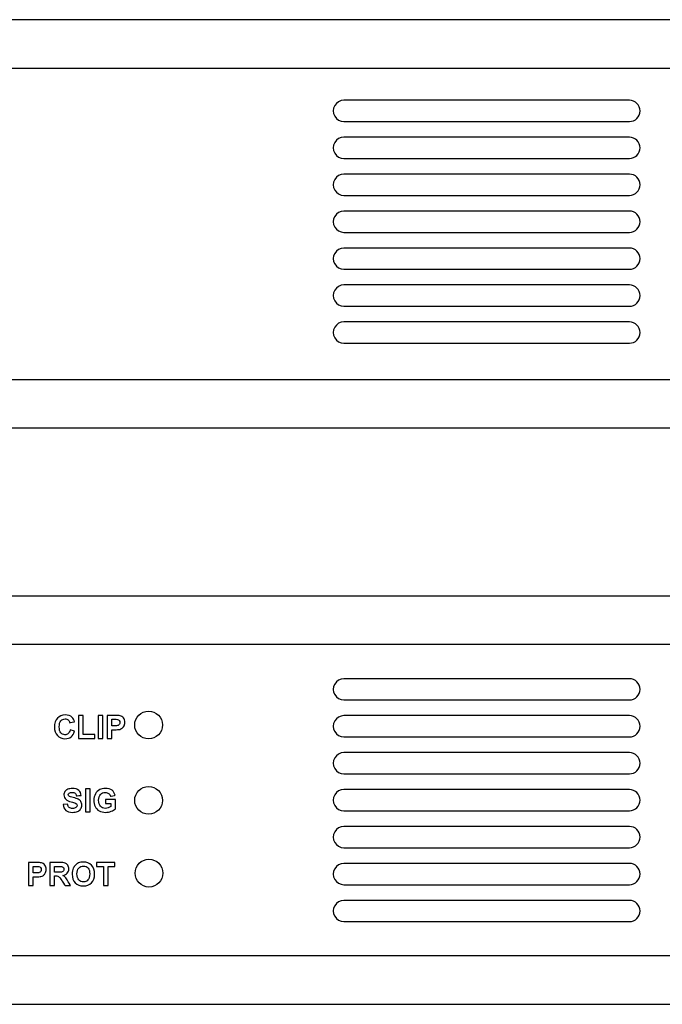
# Model space of a CAD drawing. Units: millimetres. Extents: x -231 to 251, y -47 to 59.
# Drawn here: x 79 to 148, y -47 to 59 of the extents above; entities that cross this region are included whole.
import ezdxf

# ---------------------------------------------------------------- set-up
doc = ezdxf.new("R2010")
doc.units = ezdxf.units.MM
doc.header["$MEASUREMENT"] = 0
doc.layers.add('layer 1', color=7, linetype='Continuous')

msp = doc.modelspace()

# ---------------------------------------------------------------- linework, layer by layer
at = {"layer": 'layer 1', "lineweight": 25}
for points in [[(246.3126, 59.4895), (246.3126, 59.4895), (-227.8041, 59.4895), (-227.8041, 59.4895)], [(-167.4028, 54.2596), (-167.4028, 54.2596), (187.9999, 54.2596), (187.9999, 54.2596)], [(144.7761, 50.8042), (144.7761, 50.8042), (114.005, 50.8042), (114.005, 50.8042)], [(114.005, 48.51), (114.005, 48.51), (144.7761, 48.51), (144.7761, 48.51)], [(144.7761, 46.8208), (144.7761, 46.8208), (114.005, 46.8208), (114.005, 46.8208)], [(114.005, 44.5266), (114.005, 44.5266), (144.7761, 44.5266), (144.7761, 44.5266)], [(144.7761, 42.8375), (144.7761, 42.8375), (114.005, 42.8375), (114.005, 42.8375)], [(114.005, 40.5433), (114.005, 40.5433), (144.7761, 40.5433), (144.7761, 40.5433)], [(144.7761, 38.8542), (144.7761, 38.8542), (114.005, 38.8542), (114.005, 38.8542)], [(114.005, 36.56), (114.005, 36.56), (144.7761, 36.56), (144.7761, 36.56)], [(144.7761, 34.8709), (144.7761, 34.8709), (114.005, 34.8709), (114.005, 34.8709)], [(114.005, 32.5767), (114.005, 32.5767), (144.7761, 32.5767), (144.7761, 32.5767)], [(144.7761, 30.8876), (144.7761, 30.8876), (114.005, 30.8876), (114.005, 30.8876)], [(114.005, 28.5934), (114.005, 28.5934), (144.7761, 28.5934), (144.7761, 28.5934)], [(144.7761, 26.9043), (144.7761, 26.9043), (114.005, 26.9043), (114.005, 26.9043)], [(114.005, 24.6101), (114.005, 24.6101), (144.7761, 24.6101), (144.7761, 24.6101)], [(-167.3749, 20.6762), (-167.3749, 20.6762), (188.0269, 20.6762), (188.0269, 20.6762)], [(-227.8041, 15.4763), (-227.8041, 15.4763), (246.3126, 15.4763), (246.3126, 15.4763)], [(247.2267, -2.661), (247.2267, -2.661), (-226.8908, -2.661), (-226.8908, -2.661)], [(-167.4028, -7.8253), (-167.4028, -7.8253), (187.9999, -7.8253), (187.9999, -7.8253)], [(144.7761, -11.5658), (144.7761, -11.5658), (114.005, -11.5658), (114.005, -11.5658)], [(114.005, -13.86), (114.005, -13.86), (144.7761, -13.86), (144.7761, -13.86)], [(144.7761, -15.5492), (144.7761, -15.5492), (114.005, -15.5492), (114.005, -15.5492)], [(114.005, -17.8434), (114.005, -17.8434), (144.7761, -17.8434), (144.7761, -17.8434)], [(144.7761, -19.5325), (144.7761, -19.5325), (114.005, -19.5325), (114.005, -19.5325)], [(114.005, -21.8267), (114.005, -21.8267), (144.7761, -21.8267), (144.7761, -21.8267)], [(144.7761, -23.5158), (144.7761, -23.5158), (114.005, -23.5158), (114.005, -23.5158)], [(114.005, -25.81), (114.005, -25.81), (144.7761, -25.81), (144.7761, -25.81)], [(144.7761, -27.4991), (144.7761, -27.4991), (114.005, -27.4991), (114.005, -27.4991)], [(114.005, -29.7933), (114.005, -29.7933), (144.7761, -29.7933), (144.7761, -29.7933)], [(144.7761, -31.4824), (144.7761, -31.4824), (114.005, -31.4824), (114.005, -31.4824)], [(114.005, -33.7766), (114.005, -33.7766), (144.7761, -33.7766), (144.7761, -33.7766)], [(144.7761, -35.4657), (144.7761, -35.4657), (114.005, -35.4657), (114.005, -35.4657)], [(114.005, -37.7599), (114.005, -37.7599), (144.7761, -37.7599), (144.7761, -37.7599)], [(-167.3749, -41.4087), (-167.3749, -41.4087), (188.0269, -41.4087), (188.0269, -41.4087)], [(-226.8908, -46.6742), (-226.8908, -46.6742), (247.2267, -46.6742), (247.2267, -46.6742)]]:
    msp.add_open_spline(points, degree=3, dxfattribs=at)
for points, knots in [([(114.005, 50.8042), (113.5947, 50.8042), (113.2164, 50.5853), (113.0113, 50.2304), (113.0113, 50.2304), (112.8061, 49.8759), (112.8061, 49.4383), (113.0113, 49.0837), (113.0113, 49.0837), (113.2164, 48.7288), (113.5947, 48.51), (114.005, 48.51)], [0, 0, 0, 0, 0.25, 0.25, 0.25, 0.25000001, 0.5, 0.5, 0.5, 0.50000001, 1, 1, 1, 1]), ([(144.7761, 48.51), (145.4095, 48.51), (145.9236, 49.0236), (145.9236, 49.6571), (145.9236, 49.6571), (145.9236, 50.2905), (145.4095, 50.8042), (144.7761, 50.8042)], [0, 0, 0, 0, 0.33333333, 0.33333333, 0.33333333, 0.33333334, 1, 1, 1, 1]), ([(114.005, 46.8208), (113.5947, 46.8208), (113.2164, 46.6019), (113.0113, 46.247), (113.0113, 46.247), (112.8061, 45.8925), (112.8061, 45.4549), (113.0113, 45.1003), (113.0113, 45.1003), (113.2164, 44.7454), (113.5947, 44.5266), (114.005, 44.5266)], [0, 0, 0, 0, 0.25, 0.25, 0.25, 0.25000001, 0.5, 0.5, 0.5, 0.50000001, 1, 1, 1, 1]), ([(144.7761, 44.5266), (145.4095, 44.5266), (145.9236, 45.0402), (145.9236, 45.6737), (145.9236, 45.6737), (145.9236, 46.3071), (145.4095, 46.8208), (144.7761, 46.8208)], [0, 0, 0, 0, 0.33333333, 0.33333333, 0.33333333, 0.33333334, 1, 1, 1, 1]), ([(114.005, 42.8375), (113.5947, 42.8375), (113.2164, 42.6186), (113.0113, 42.2637), (113.0113, 42.2637), (112.8061, 41.9092), (112.8061, 41.4716), (113.0113, 41.117), (113.0113, 41.117), (113.2164, 40.7621), (113.5947, 40.5433), (114.005, 40.5433)], [0, 0, 0, 0, 0.25, 0.25, 0.25, 0.25000001, 0.5, 0.5, 0.5, 0.50000001, 1, 1, 1, 1]), ([(144.7761, 40.5433), (145.4095, 40.5433), (145.9236, 41.0569), (145.9236, 41.6904), (145.9236, 41.6904), (145.9236, 42.3238), (145.4095, 42.8375), (144.7761, 42.8375)], [0, 0, 0, 0, 0.33333333, 0.33333333, 0.33333333, 0.33333334, 1, 1, 1, 1]), ([(114.005, 38.8542), (113.5947, 38.8542), (113.2164, 38.6353), (113.0113, 38.2804), (113.0113, 38.2804), (112.8061, 37.9259), (112.8061, 37.4883), (113.0113, 37.1337), (113.0113, 37.1337), (113.2164, 36.7788), (113.5947, 36.56), (114.005, 36.56)], [0, 0, 0, 0, 0.25, 0.25, 0.25, 0.25000001, 0.5, 0.5, 0.5, 0.50000001, 1, 1, 1, 1]), ([(144.7761, 36.56), (145.4095, 36.56), (145.9236, 37.0736), (145.9236, 37.7071), (145.9236, 37.7071), (145.9236, 38.3405), (145.4095, 38.8542), (144.7761, 38.8542)], [0, 0, 0, 0, 0.33333333, 0.33333333, 0.33333333, 0.33333334, 1, 1, 1, 1]), ([(114.005, 34.8709), (113.5947, 34.8709), (113.2164, 34.652), (113.0113, 34.2971), (113.0113, 34.2971), (112.8061, 33.9426), (112.8061, 33.505), (113.0113, 33.1504), (113.0113, 33.1504), (113.2164, 32.7955), (113.5947, 32.5767), (114.005, 32.5767)], [0, 0, 0, 0, 0.25, 0.25, 0.25, 0.25000001, 0.5, 0.5, 0.5, 0.50000001, 1, 1, 1, 1]), ([(144.7761, 32.5767), (145.4095, 32.5767), (145.9236, 33.0903), (145.9236, 33.7238), (145.9236, 33.7238), (145.9236, 34.3572), (145.4095, 34.8709), (144.7761, 34.8709)], [0, 0, 0, 0, 0.33333333, 0.33333333, 0.33333333, 0.33333334, 1, 1, 1, 1]), ([(114.005, 30.8876), (113.5947, 30.8876), (113.2164, 30.6687), (113.0113, 30.3138), (113.0113, 30.3138), (112.8061, 29.9593), (112.8061, 29.5217), (113.0113, 29.1671), (113.0113, 29.1671), (113.2164, 28.8122), (113.5947, 28.5934), (114.005, 28.5934)], [0, 0, 0, 0, 0.25, 0.25, 0.25, 0.25000001, 0.5, 0.5, 0.5, 0.50000001, 1, 1, 1, 1]), ([(144.7761, 28.5934), (145.4095, 28.5934), (145.9236, 29.107), (145.9236, 29.7405), (145.9236, 29.7405), (145.9236, 30.3739), (145.4095, 30.8876), (144.7761, 30.8876)], [0, 0, 0, 0, 0.33333333, 0.33333333, 0.33333333, 0.33333334, 1, 1, 1, 1]), ([(114.005, 26.9043), (113.5947, 26.9043), (113.2164, 26.6854), (113.0113, 26.3305), (113.0113, 26.3305), (112.8061, 25.976), (112.8061, 25.5384), (113.0113, 25.1838), (113.0113, 25.1838), (113.2164, 24.8289), (113.5947, 24.6101), (114.005, 24.6101)], [0, 0, 0, 0, 0.25, 0.25, 0.25, 0.25000001, 0.5, 0.5, 0.5, 0.50000001, 1, 1, 1, 1]), ([(144.7761, 24.6101), (145.4095, 24.6101), (145.9236, 25.1237), (145.9236, 25.7572), (145.9236, 25.7572), (145.9236, 26.3906), (145.4095, 26.9043), (144.7761, 26.9043)], [0, 0, 0, 0, 0.33333333, 0.33333333, 0.33333333, 0.33333334, 1, 1, 1, 1]), ([(114.005, -11.5658), (113.5947, -11.5658), (113.2164, -11.7847), (113.0113, -12.1396), (113.0113, -12.1396), (112.8061, -12.4941), (112.8061, -12.9317), (113.0113, -13.2863), (113.0113, -13.2863), (113.2164, -13.6412), (113.5947, -13.86), (114.005, -13.86)], [0, 0, 0, 0, 0.25, 0.25, 0.25, 0.25000001, 0.5, 0.5, 0.5, 0.50000001, 1, 1, 1, 1]), ([(144.7761, -13.86), (145.4095, -13.86), (145.9236, -13.3464), (145.9236, -12.7129), (145.9236, -12.7129), (145.9236, -12.0795), (145.4095, -11.5658), (144.7761, -11.5658)], [0, 0, 0, 0, 0.33333333, 0.33333333, 0.33333333, 0.33333334, 1, 1, 1, 1]), ([(84.4866, -17.0851), (84.4866, -17.0851), (84.9724, -17.2341), (84.9724, -17.2341), (84.9724, -17.2341), (84.8995, -17.5081), (84.7744, -17.7097), (84.6011, -17.845), (84.6011, -17.845), (84.4274, -17.9767), (84.2055, -18.0426), (83.942, -18.0426), (83.942, -18.0426), (83.6087, -18.0426), (83.3382, -17.9281), (83.1265, -17.7026), (83.1265, -17.7026), (82.9147, -17.4772), (82.8073, -17.1717), (82.8073, -16.7797), (82.8073, -16.7797), (82.8073, -16.3668), (82.9147, -16.0441), (83.1265, -15.8151), (83.1265, -15.8151), (83.3417, -15.5861), (83.6224, -15.4717), (83.9694, -15.4717), (83.9694, -15.4717), (84.2749, -15.4717), (84.5211, -15.5618), (84.7121, -15.7422), (84.7121, -15.7422), (84.823, -15.8465), (84.9096, -15.999), (84.9653, -16.2001), (84.9653, -16.2001), (84.9653, -16.2001), (84.4694, -16.3182), (84.4694, -16.3182), (84.4694, -16.3182), (84.4415, -16.19), (84.3788, -16.0892), (84.2855, -16.0132), (84.2855, -16.0132), (84.1918, -15.9402), (84.0773, -15.9018), (83.9451, -15.9018), (83.9451, -15.9018), (83.7612, -15.9018), (83.6123, -15.9676), (83.4978, -16.0998), (83.4978, -16.0998), (83.3833, -16.2315), (83.3241, -16.4468), (83.3241, -16.7416), (83.3241, -16.7416), (83.3241, -17.0537), (83.3798, -17.2792), (83.4942, -17.4113), (83.4942, -17.4113), (83.6087, -17.5466), (83.7546, -17.6125), (83.935, -17.6125), (83.935, -17.6125), (84.0702, -17.6125), (84.1847, -17.5709), (84.2784, -17.4838), (84.2784, -17.4838), (84.3757, -17.4007), (84.4451, -17.2655), (84.4866, -17.0851)], [0, 0, 0, 0, 0.05263158, 0.05263158, 0.05263158, 0.05263159, 0.10526316, 0.10526316, 0.10526316, 0.10526317, 0.15789474, 0.15789474, 0.15789474, 0.15789475, 0.21052632, 0.21052632, 0.21052632, 0.21052633, 0.26315789, 0.26315789, 0.26315789, 0.2631579, 0.31578947, 0.31578947, 0.31578947, 0.31578948, 0.36842105, 0.36842105, 0.36842105, 0.36842106, 0.42105263, 0.42105263, 0.42105263, 0.42105264, 0.47368421, 0.47368421, 0.47368421, 0.47368422, 0.52631579, 0.52631579, 0.52631579, 0.5263158, 0.57894737, 0.57894737, 0.57894737, 0.57894738, 0.63157895, 0.63157895, 0.63157895, 0.63157896, 0.68421053, 0.68421053, 0.68421053, 0.68421054, 0.73684211, 0.73684211, 0.73684211, 0.73684212, 0.78947368, 0.78947368, 0.78947368, 0.78947369, 0.84210526, 0.84210526, 0.84210526, 0.84210527, 0.89473684, 0.89473684, 0.89473684, 0.89473685, 1, 1, 1, 1]), ([(85.4162, -18.001), (85.4162, -18.001), (85.4162, -15.5375), (85.4162, -15.5375), (85.4162, -15.5375), (85.4162, -15.5375), (85.9193, -15.5375), (85.9193, -15.5375), (85.9193, -15.5375), (85.9193, -15.5375), (85.9193, -17.5811), (85.9193, -17.5811), (85.9193, -17.5811), (85.9193, -17.5811), (87.1649, -17.5811), (87.1649, -17.5811), (87.1649, -17.5811), (87.1649, -17.5811), (87.1649, -18.001), (87.1649, -18.001), (87.1649, -18.001), (87.1649, -18.001), (85.4162, -18.001), (85.4162, -18.001)], [0, 0, 0, 0, 0.14285714, 0.14285714, 0.14285714, 0.14285715, 0.28571429, 0.28571429, 0.28571429, 0.2857143, 0.42857143, 0.42857143, 0.42857143, 0.42857144, 0.57142857, 0.57142857, 0.57142857, 0.57142858, 0.71428571, 0.71428571, 0.71428571, 0.71428572, 1, 1, 1, 1]), ([(87.5053, -18.001), (87.5053, -18.001), (87.5053, -15.5167), (87.5053, -15.5167), (87.5053, -15.5167), (87.5053, -15.5167), (88.0083, -15.5167), (88.0083, -15.5167), (88.0083, -15.5167), (88.0083, -15.5167), (88.0083, -18.001), (88.0083, -18.001), (88.0083, -18.001), (88.0083, -18.001), (87.5053, -18.001), (87.5053, -18.001)], [0, 0, 0, 0, 0.2, 0.2, 0.2, 0.20000001, 0.4, 0.4, 0.4, 0.40000001, 0.6, 0.6, 0.6, 0.60000001, 1, 1, 1, 1]), ([(88.4871, -18.001), (88.4871, -18.001), (88.4871, -15.5167), (88.4871, -15.5167), (88.4871, -15.5167), (88.4871, -15.5167), (89.292, -15.5167), (89.292, -15.5167), (89.292, -15.5167), (89.5975, -15.5167), (89.795, -15.5274), (89.8888, -15.5548), (89.8888, -15.5548), (90.0311, -15.5897), (90.1491, -15.6728), (90.2459, -15.7979), (90.2459, -15.7979), (90.3396, -15.9225), (90.3883, -16.0826), (90.3883, -16.2801), (90.3883, -16.2801), (90.3883, -16.4327), (90.3604, -16.5613), (90.3052, -16.6652), (90.3052, -16.6652), (90.2495, -16.7695), (90.1801, -16.8526), (90.097, -16.9114), (90.097, -16.9114), (90.0103, -16.9706), (89.9232, -17.0086), (89.8366, -17.0294), (89.8366, -17.0294), (89.7155, -17.0502), (89.5418, -17.0643), (89.3163, -17.0643), (89.3163, -17.0643), (89.3163, -17.0643), (88.9901, -17.0643), (88.9901, -17.0643), (88.9901, -17.0643), (88.9901, -17.0643), (88.9901, -18.001), (88.9901, -18.001), (88.9901, -18.001), (88.9901, -18.001), (88.4871, -18.001), (88.4871, -18.001)], [0, 0, 0, 0, 0.07692308, 0.07692308, 0.07692308, 0.07692309, 0.15384615, 0.15384615, 0.15384615, 0.15384616, 0.23076923, 0.23076923, 0.23076923, 0.23076924, 0.30769231, 0.30769231, 0.30769231, 0.30769232, 0.38461538, 0.38461538, 0.38461538, 0.38461539, 0.46153846, 0.46153846, 0.46153846, 0.46153847, 0.53846154, 0.53846154, 0.53846154, 0.53846155, 0.61538462, 0.61538462, 0.61538462, 0.61538463, 0.69230769, 0.69230769, 0.69230769, 0.6923077, 0.76923077, 0.76923077, 0.76923077, 0.76923078, 0.84615385, 0.84615385, 0.84615385, 0.84615386, 1, 1, 1, 1]), ([(94.4462, -16.5533), (94.4462, -15.7267), (93.7756, -15.057), (92.9495, -15.057), (92.9495, -15.057), (92.1233, -15.057), (91.4532, -15.7267), (91.4532, -16.5533), (91.4532, -16.5533), (91.4532, -17.3795), (92.1233, -18.0492), (92.9495, -18.0492), (92.9495, -18.0492), (93.7756, -18.0492), (94.4462, -17.3795), (94.4462, -16.5533)], [0, 0, 0, 0, 0.2, 0.2, 0.2, 0.20000001, 0.4, 0.4, 0.4, 0.40000001, 0.6, 0.6, 0.6, 0.60000001, 1, 1, 1, 1]), ([(114.005, -15.5492), (113.5947, -15.5492), (113.2164, -15.7681), (113.0113, -16.123), (113.0113, -16.123), (112.8061, -16.4775), (112.8061, -16.9151), (113.0113, -17.2697), (113.0113, -17.2697), (113.2164, -17.6246), (113.5947, -17.8434), (114.005, -17.8434)], [0, 0, 0, 0, 0.25, 0.25, 0.25, 0.25000001, 0.5, 0.5, 0.5, 0.50000001, 1, 1, 1, 1]), ([(144.7761, -17.8434), (145.4095, -17.8434), (145.9236, -17.3298), (145.9236, -16.6963), (145.9236, -16.6963), (145.9236, -16.0629), (145.4095, -15.5492), (144.7761, -15.5492)], [0, 0, 0, 0, 0.33333333, 0.33333333, 0.33333333, 0.33333334, 1, 1, 1, 1]), ([(88.9901, -15.9367), (88.9901, -15.9367), (88.9901, -16.6444), (88.9901, -16.6444), (88.9901, -16.6444), (88.9901, -16.6444), (89.2642, -16.6444), (89.2642, -16.6444), (89.2642, -16.6444), (89.4622, -16.6444), (89.5939, -16.6307), (89.6598, -16.6064), (89.6598, -16.6064), (89.7256, -16.5785), (89.7778, -16.537), (89.8158, -16.4813), (89.8158, -16.4813), (89.8538, -16.426), (89.8715, -16.3633), (89.8715, -16.2872), (89.8715, -16.2872), (89.8715, -16.197), (89.8437, -16.1241), (89.7915, -16.0649), (89.7915, -16.0649), (89.7394, -16.0061), (89.6735, -15.9676), (89.5904, -15.9539), (89.5904, -15.9539), (89.5316, -15.9438), (89.4136, -15.9367), (89.2332, -15.9367), (89.2332, -15.9367), (89.2332, -15.9367), (88.9901, -15.9367), (88.9901, -15.9367)], [0, 0, 0, 0, 0.1, 0.1, 0.1, 0.10000001, 0.2, 0.2, 0.2, 0.20000001, 0.3, 0.3, 0.3, 0.30000001, 0.4, 0.4, 0.4, 0.40000001, 0.5, 0.5, 0.5, 0.50000001, 0.6, 0.6, 0.6, 0.60000001, 0.7, 0.7, 0.7, 0.70000001, 0.8, 0.8, 0.8, 0.80000001, 1, 1, 1, 1]), ([(114.005, -19.5325), (113.5947, -19.5325), (113.2164, -19.7514), (113.0113, -20.1063), (113.0113, -20.1063), (112.8061, -20.4608), (112.8061, -20.8984), (113.0113, -21.253), (113.0113, -21.253), (113.2164, -21.6079), (113.5947, -21.8267), (114.005, -21.8267)], [0, 0, 0, 0, 0.25, 0.25, 0.25, 0.25000001, 0.5, 0.5, 0.5, 0.50000001, 1, 1, 1, 1]), ([(144.7761, -21.8267), (145.4095, -21.8267), (145.9236, -21.3131), (145.9236, -20.6796), (145.9236, -20.6796), (145.9236, -20.0462), (145.4095, -19.5325), (144.7761, -19.5325)], [0, 0, 0, 0, 0.33333333, 0.33333333, 0.33333333, 0.33333334, 1, 1, 1, 1]), ([(94.4462, -24.6892), (94.4462, -23.8626), (93.7756, -23.1929), (92.9495, -23.1929), (92.9495, -23.1929), (92.1233, -23.1929), (91.4532, -23.8626), (91.4532, -24.6892), (91.4532, -24.6892), (91.4532, -25.5154), (92.1233, -26.1851), (92.9495, -26.1851), (92.9495, -26.1851), (93.7756, -26.1851), (94.4462, -25.5154), (94.4462, -24.6892)], [0, 0, 0, 0, 0.2, 0.2, 0.2, 0.20000001, 0.4, 0.4, 0.4, 0.40000001, 0.6, 0.6, 0.6, 0.60000001, 1, 1, 1, 1]), ([(83.7303, -25.1289), (83.7303, -25.1289), (84.2192, -25.0802), (84.2192, -25.0802), (84.2192, -25.0802), (84.2506, -25.2433), (84.3094, -25.3649), (84.3964, -25.4409), (84.3964, -25.4409), (84.4866, -25.5174), (84.6082, -25.5554), (84.7607, -25.5554), (84.7607, -25.5554), (84.9203, -25.5554), (85.0418, -25.5209), (85.1249, -25.4515), (85.1249, -25.4515), (85.2049, -25.3857), (85.2465, -25.3057), (85.2465, -25.212), (85.2465, -25.212), (85.2465, -25.1532), (85.2288, -25.1045), (85.1943, -25.063), (85.1943, -25.063), (85.1598, -25.0214), (85.1006, -24.9865), (85.014, -24.9556), (85.014, -24.9556), (84.9583, -24.9344), (84.823, -24.8999), (84.6148, -24.8477), (84.6148, -24.8477), (84.3478, -24.7819), (84.1604, -24.6988), (84.053, -24.6015), (84.053, -24.6015), (83.9, -24.4627), (83.824, -24.2961), (83.824, -24.0985), (83.824, -24.0985), (83.824, -23.9734), (83.8585, -23.8523), (83.9314, -23.7444), (83.9314, -23.7444), (84.0044, -23.6334), (84.1047, -23.5503), (84.2404, -23.4911), (84.2404, -23.4911), (84.3757, -23.4323), (84.5388, -23.4045), (84.7293, -23.4045), (84.7293, -23.4045), (85.0383, -23.4045), (85.2743, -23.4739), (85.4304, -23.6127), (85.4304, -23.6127), (85.5864, -23.7479), (85.6695, -23.9318), (85.6766, -24.1643), (85.6766, -24.1643), (85.6766, -24.1643), (85.1735, -24.1816), (85.1735, -24.1816), (85.1735, -24.1816), (85.1528, -24.0534), (85.1077, -23.9597), (85.0383, -23.904), (85.0383, -23.904), (84.9653, -23.8487), (84.861, -23.8209), (84.7227, -23.8209), (84.7227, -23.8209), (84.5768, -23.8209), (84.4623, -23.8523), (84.3823, -23.911), (84.3823, -23.911), (84.3306, -23.9491), (84.3027, -24.0012), (84.3027, -24.0671), (84.3027, -24.0671), (84.3027, -24.1263), (84.327, -24.1749), (84.3788, -24.2165), (84.3788, -24.2165), (84.4415, -24.2717), (84.594, -24.3274), (84.8372, -24.3827), (84.8372, -24.3827), (85.0798, -24.4419), (85.2602, -24.5007), (85.3782, -24.5635), (85.3782, -24.5635), (85.4927, -24.6258), (85.5864, -24.7089), (85.6523, -24.8168), (85.6523, -24.8168), (85.7181, -24.9207), (85.7495, -25.0524), (85.7495, -25.212), (85.7495, -25.212), (85.7495, -25.3543), (85.7111, -25.486), (85.6315, -25.6111), (85.6315, -25.6111), (85.5515, -25.7362), (85.4405, -25.8264), (85.2951, -25.8887), (85.2951, -25.8887), (85.1528, -25.9475), (84.9724, -25.9789), (84.7536, -25.9789), (84.7536, -25.9789), (84.4415, -25.9789), (84.1984, -25.906), (84.0322, -25.7605), (84.0322, -25.7605), (83.862, -25.6182), (83.7648, -25.4065), (83.7303, -25.1289)], [0, 0, 0, 0, 0.03225806, 0.03225806, 0.03225806, 0.03225807, 0.06451613, 0.06451613, 0.06451613, 0.06451614, 0.09677419, 0.09677419, 0.09677419, 0.0967742, 0.12903226, 0.12903226, 0.12903226, 0.12903227, 0.16129032, 0.16129032, 0.16129032, 0.16129033, 0.19354839, 0.19354839, 0.19354839, 0.1935484, 0.22580645, 0.22580645, 0.22580645, 0.22580646, 0.25806452, 0.25806452, 0.25806452, 0.25806453, 0.29032258, 0.29032258, 0.29032258, 0.29032259, 0.32258065, 0.32258065, 0.32258065, 0.32258066, 0.35483871, 0.35483871, 0.35483871, 0.35483872, 0.38709677, 0.38709677, 0.38709677, 0.38709678, 0.41935484, 0.41935484, 0.41935484, 0.41935485, 0.4516129, 0.4516129, 0.4516129, 0.45161291, 0.48387097, 0.48387097, 0.48387097, 0.48387098, 0.51612903, 0.51612903, 0.51612903, 0.51612904, 0.5483871, 0.5483871, 0.5483871, 0.54838711, 0.58064516, 0.58064516, 0.58064516, 0.58064517, 0.61290323, 0.61290323, 0.61290323, 0.61290324, 0.64516129, 0.64516129, 0.64516129, 0.6451613, 0.67741935, 0.67741935, 0.67741935, 0.67741936, 0.70967742, 0.70967742, 0.70967742, 0.70967743, 0.74193548, 0.74193548, 0.74193548, 0.74193549, 0.77419355, 0.77419355, 0.77419355, 0.77419356, 0.80645161, 0.80645161, 0.80645161, 0.80645162, 0.83870968, 0.83870968, 0.83870968, 0.83870969, 0.87096774, 0.87096774, 0.87096774, 0.87096775, 0.90322581, 0.90322581, 0.90322581, 0.90322582, 0.93548387, 0.93548387, 0.93548387, 0.93548388, 1, 1, 1, 1]), ([(86.1588, -25.9338), (86.1588, -25.9338), (86.1588, -23.4496), (86.1588, -23.4496), (86.1588, -23.4496), (86.1588, -23.4496), (86.6619, -23.4496), (86.6619, -23.4496), (86.6619, -23.4496), (86.6619, -23.4496), (86.6619, -25.9338), (86.6619, -25.9338), (86.6619, -25.9338), (86.6619, -25.9338), (86.1588, -25.9338), (86.1588, -25.9338)], [0, 0, 0, 0, 0.2, 0.2, 0.2, 0.20000001, 0.4, 0.4, 0.4, 0.40000001, 0.6, 0.6, 0.6, 0.60000001, 1, 1, 1, 1]), ([(88.2961, -25.0214), (88.2961, -25.0214), (88.2961, -24.6015), (88.2961, -24.6015), (88.2961, -24.6015), (88.2961, -24.6015), (89.3751, -24.6015), (89.3751, -24.6015), (89.3751, -24.6015), (89.3751, -24.6015), (89.3751, -25.5939), (89.3751, -25.5939), (89.3751, -25.5939), (89.2708, -25.6942), (89.1183, -25.7844), (88.9207, -25.8609), (88.9207, -25.8609), (88.7191, -25.9409), (88.518, -25.9789), (88.3133, -25.9789), (88.3133, -25.9789), (88.053, -25.9789), (87.8275, -25.9232), (87.6335, -25.8158), (87.6335, -25.8158), (87.4425, -25.7048), (87.2967, -25.5488), (87.1994, -25.3477), (87.1994, -25.3477), (87.1026, -25.1426), (87.054, -24.9207), (87.054, -24.6815), (87.054, -24.6815), (87.054, -24.4247), (87.1092, -24.1922), (87.2171, -23.9911), (87.2171, -23.9911), (87.3245, -23.7895), (87.4841, -23.637), (87.6923, -23.5296), (87.6923, -23.5296), (87.8519, -23.446), (88.0494, -23.4045), (88.2855, -23.4045), (88.2855, -23.4045), (88.5945, -23.4045), (88.8372, -23.4703), (89.0109, -23.599), (89.0109, -23.599), (89.1842, -23.7272), (89.2951, -23.9075), (89.3437, -24.1365), (89.3437, -24.1365), (89.3437, -24.1365), (88.8442, -24.2302), (88.8442, -24.2302), (88.8442, -24.2302), (88.8093, -24.1086), (88.7434, -24.0118), (88.6462, -23.9389), (88.6462, -23.9389), (88.5529, -23.8695), (88.4314, -23.8346), (88.2855, -23.8346), (88.2855, -23.8346), (88.0671, -23.8346), (87.8934, -23.904), (87.7652, -24.0428), (87.7652, -24.0428), (87.6366, -24.1816), (87.5707, -24.3898), (87.5707, -24.6638), (87.5707, -24.6638), (87.5707, -24.9587), (87.6366, -25.181), (87.7687, -25.3265), (87.7687, -25.3265), (87.8969, -25.4759), (88.0707, -25.5488), (88.282, -25.5488), (88.282, -25.5488), (88.3863, -25.5488), (88.4902, -25.528), (88.598, -25.486), (88.598, -25.486), (88.7019, -25.4445), (88.7921, -25.3959), (88.8685, -25.3371), (88.8685, -25.3371), (88.8685, -25.3371), (88.8685, -25.0214), (88.8685, -25.0214), (88.8685, -25.0214), (88.8685, -25.0214), (88.2961, -25.0214), (88.2961, -25.0214)], [0, 0, 0, 0, 0.04, 0.04, 0.04, 0.04000001, 0.08, 0.08, 0.08, 0.08000001, 0.12, 0.12, 0.12, 0.12000001, 0.16, 0.16, 0.16, 0.16000001, 0.2, 0.2, 0.2, 0.20000001, 0.24, 0.24, 0.24, 0.24000001, 0.28, 0.28, 0.28, 0.28000001, 0.32, 0.32, 0.32, 0.32000001, 0.36, 0.36, 0.36, 0.36000001, 0.4, 0.4, 0.4, 0.40000001, 0.44, 0.44, 0.44, 0.44000001, 0.48, 0.48, 0.48, 0.48000001, 0.52, 0.52, 0.52, 0.52000001, 0.56, 0.56, 0.56, 0.56000001, 0.6, 0.6, 0.6, 0.60000001, 0.64, 0.64, 0.64, 0.64000001, 0.68, 0.68, 0.68, 0.68000001, 0.72, 0.72, 0.72, 0.72000001, 0.76, 0.76, 0.76, 0.76000001, 0.8, 0.8, 0.8, 0.80000001, 0.84, 0.84, 0.84, 0.84000001, 0.88, 0.88, 0.88, 0.88000001, 0.92, 0.92, 0.92, 0.92000001, 1, 1, 1, 1]), ([(114.005, -23.5158), (113.5947, -23.5158), (113.2164, -23.7347), (113.0113, -24.0896), (113.0113, -24.0896), (112.8061, -24.4441), (112.8061, -24.8817), (113.0113, -25.2363), (113.0113, -25.2363), (113.2164, -25.5912), (113.5947, -25.81), (114.005, -25.81)], [0, 0, 0, 0, 0.25, 0.25, 0.25, 0.25000001, 0.5, 0.5, 0.5, 0.50000001, 1, 1, 1, 1]), ([(144.7761, -25.81), (145.4095, -25.81), (145.9236, -25.2964), (145.9236, -24.6629), (145.9236, -24.6629), (145.9236, -24.0295), (145.4095, -23.5158), (144.7761, -23.5158)], [0, 0, 0, 0, 0.33333333, 0.33333333, 0.33333333, 0.33333334, 1, 1, 1, 1]), ([(114.005, -27.4991), (113.5947, -27.4991), (113.2164, -27.718), (113.0113, -28.0729), (113.0113, -28.0729), (112.8061, -28.4274), (112.8061, -28.865), (113.0113, -29.2196), (113.0113, -29.2196), (113.2164, -29.5745), (113.5947, -29.7933), (114.005, -29.7933)], [0, 0, 0, 0, 0.25, 0.25, 0.25, 0.25000001, 0.5, 0.5, 0.5, 0.50000001, 1, 1, 1, 1]), ([(144.7761, -29.7933), (145.4095, -29.7933), (145.9236, -29.2797), (145.9236, -28.6462), (145.9236, -28.6462), (145.9236, -28.0128), (145.4095, -27.4991), (144.7761, -27.4991)], [0, 0, 0, 0, 0.33333333, 0.33333333, 0.33333333, 0.33333334, 1, 1, 1, 1]), ([(80.0039, -33.8666), (80.0039, -33.8666), (80.0039, -31.3824), (80.0039, -31.3824), (80.0039, -31.3824), (80.0039, -31.3824), (80.8089, -31.3824), (80.8089, -31.3824), (80.8089, -31.3824), (81.1143, -31.3824), (81.3119, -31.393), (81.4056, -31.4204), (81.4056, -31.4204), (81.548, -31.4553), (81.666, -31.5384), (81.7628, -31.6635), (81.7628, -31.6635), (81.8565, -31.7882), (81.9051, -31.9482), (81.9051, -32.1458), (81.9051, -32.1458), (81.9051, -32.2983), (81.8773, -32.4269), (81.822, -32.5308), (81.822, -32.5308), (81.7663, -32.6351), (81.6969, -32.7182), (81.6138, -32.777), (81.6138, -32.777), (81.5272, -32.8362), (81.4401, -32.8742), (81.3535, -32.895), (81.3535, -32.895), (81.2323, -32.9158), (81.0586, -32.9299), (80.8332, -32.9299), (80.8332, -32.9299), (80.8332, -32.9299), (80.507, -32.9299), (80.507, -32.9299), (80.507, -32.9299), (80.507, -32.9299), (80.507, -33.8666), (80.507, -33.8666), (80.507, -33.8666), (80.507, -33.8666), (80.0039, -33.8666), (80.0039, -33.8666)], [0, 0, 0, 0, 0.07692308, 0.07692308, 0.07692308, 0.07692309, 0.15384615, 0.15384615, 0.15384615, 0.15384616, 0.23076923, 0.23076923, 0.23076923, 0.23076924, 0.30769231, 0.30769231, 0.30769231, 0.30769232, 0.38461538, 0.38461538, 0.38461538, 0.38461539, 0.46153846, 0.46153846, 0.46153846, 0.46153847, 0.53846154, 0.53846154, 0.53846154, 0.53846155, 0.61538462, 0.61538462, 0.61538462, 0.61538463, 0.69230769, 0.69230769, 0.69230769, 0.6923077, 0.76923077, 0.76923077, 0.76923077, 0.76923078, 0.84615385, 0.84615385, 0.84615385, 0.84615386, 1, 1, 1, 1]), ([(80.507, -31.8023), (80.507, -31.8023), (80.507, -32.51), (80.507, -32.51), (80.507, -32.51), (80.507, -32.51), (80.781, -32.51), (80.781, -32.51), (80.781, -32.51), (80.9791, -32.51), (81.1108, -32.4963), (81.1766, -32.472), (81.1766, -32.472), (81.2425, -32.4441), (81.2947, -32.4026), (81.3327, -32.3469), (81.3327, -32.3469), (81.3707, -32.2916), (81.3884, -32.2289), (81.3884, -32.1528), (81.3884, -32.1528), (81.3884, -32.0627), (81.3605, -31.9897), (81.3084, -31.9305), (81.3084, -31.9305), (81.2562, -31.8717), (81.1903, -31.8332), (81.1072, -31.8195), (81.1072, -31.8195), (81.0485, -31.8094), (80.9304, -31.8023), (80.7501, -31.8023), (80.7501, -31.8023), (80.7501, -31.8023), (80.507, -31.8023), (80.507, -31.8023)], [0, 0, 0, 0, 0.1, 0.1, 0.1, 0.10000001, 0.2, 0.2, 0.2, 0.20000001, 0.3, 0.3, 0.3, 0.30000001, 0.4, 0.4, 0.4, 0.40000001, 0.5, 0.5, 0.5, 0.50000001, 0.6, 0.6, 0.6, 0.60000001, 0.7, 0.7, 0.7, 0.70000001, 0.8, 0.8, 0.8, 0.80000001, 1, 1, 1, 1]), ([(82.318, -33.8666), (82.318, -33.8666), (82.318, -31.3824), (82.318, -31.3824), (82.318, -31.3824), (82.318, -31.3824), (83.3762, -31.3824), (83.3762, -31.3824), (83.3762, -31.3824), (83.6397, -31.3824), (83.8342, -31.4031), (83.9522, -31.4482), (83.9522, -31.4482), (84.0738, -31.4933), (84.1706, -31.5733), (84.2435, -31.6878), (84.2435, -31.6878), (84.3164, -31.8023), (84.3509, -31.9305), (84.3509, -32.0799), (84.3509, -32.0799), (84.3509, -32.2638), (84.2957, -32.4198), (84.1882, -32.5414), (84.1882, -32.5414), (84.0769, -32.6625), (83.9142, -32.739), (83.6989, -32.7704), (83.6989, -32.7704), (83.8063, -32.8327), (83.8965, -32.9021), (83.9659, -32.9786), (83.9659, -32.9786), (84.0353, -33.0546), (84.129, -33.1899), (84.2506, -33.3808), (84.2506, -33.3808), (84.2506, -33.3808), (84.5525, -33.8666), (84.5525, -33.8666), (84.5525, -33.8666), (84.5525, -33.8666), (83.9522, -33.8666), (83.9522, -33.8666), (83.9522, -33.8666), (83.9522, -33.8666), (83.5946, -33.3256), (83.5946, -33.3256), (83.5946, -33.3256), (83.4629, -33.1311), (83.3762, -33.0095), (83.3276, -32.9609), (83.3276, -32.9609), (83.279, -32.9092), (83.2303, -32.8742), (83.1786, -32.857), (83.1786, -32.857), (83.1229, -32.8398), (83.0398, -32.8292), (82.9218, -32.8292), (82.9218, -32.8292), (82.9218, -32.8292), (82.821, -32.8292), (82.821, -32.8292), (82.821, -32.8292), (82.821, -32.8292), (82.821, -33.8666), (82.821, -33.8666), (82.821, -33.8666), (82.821, -33.8666), (82.318, -33.8666), (82.318, -33.8666)], [0, 0, 0, 0, 0.05263158, 0.05263158, 0.05263158, 0.05263159, 0.10526316, 0.10526316, 0.10526316, 0.10526317, 0.15789474, 0.15789474, 0.15789474, 0.15789475, 0.21052632, 0.21052632, 0.21052632, 0.21052633, 0.26315789, 0.26315789, 0.26315789, 0.2631579, 0.31578947, 0.31578947, 0.31578947, 0.31578948, 0.36842105, 0.36842105, 0.36842105, 0.36842106, 0.42105263, 0.42105263, 0.42105263, 0.42105264, 0.47368421, 0.47368421, 0.47368421, 0.47368422, 0.52631579, 0.52631579, 0.52631579, 0.5263158, 0.57894737, 0.57894737, 0.57894737, 0.57894738, 0.63157895, 0.63157895, 0.63157895, 0.63157896, 0.68421053, 0.68421053, 0.68421053, 0.68421054, 0.73684211, 0.73684211, 0.73684211, 0.73684212, 0.78947368, 0.78947368, 0.78947368, 0.78947369, 0.84210526, 0.84210526, 0.84210526, 0.84210527, 0.89473684, 0.89473684, 0.89473684, 0.89473685, 1, 1, 1, 1]), ([(82.821, -32.4335), (82.821, -32.4335), (83.1923, -32.4335), (83.1923, -32.4335), (83.1923, -32.4335), (83.4319, -32.4335), (83.5844, -32.4234), (83.6432, -32.4026), (83.6432, -32.4026), (83.7024, -32.3818), (83.7511, -32.3469), (83.782, -32.2983), (83.782, -32.2983), (83.8169, -32.2466), (83.8342, -32.1838), (83.8342, -32.1108), (83.8342, -32.1108), (83.8342, -32.0277), (83.8134, -31.9583), (83.7683, -31.9062), (83.7683, -31.9062), (83.7232, -31.8576), (83.6609, -31.8231), (83.5773, -31.8094), (83.5773, -31.8094), (83.5393, -31.8058), (83.4142, -31.8023), (83.2131, -31.8023), (83.2131, -31.8023), (83.2131, -31.8023), (82.821, -31.8023), (82.821, -31.8023), (82.821, -31.8023), (82.821, -31.8023), (82.821, -32.4335), (82.821, -32.4335)], [0, 0, 0, 0, 0.1, 0.1, 0.1, 0.10000001, 0.2, 0.2, 0.2, 0.20000001, 0.3, 0.3, 0.3, 0.30000001, 0.4, 0.4, 0.4, 0.40000001, 0.5, 0.5, 0.5, 0.50000001, 0.6, 0.6, 0.6, 0.60000001, 0.7, 0.7, 0.7, 0.70000001, 0.8, 0.8, 0.8, 0.80000001, 1, 1, 1, 1]), ([(84.7191, -32.6382), (84.7191, -32.3849), (84.7571, -32.1736), (84.8336, -31.9999), (84.8336, -31.9999), (84.8889, -31.8752), (84.9653, -31.7608), (85.0657, -31.66), (85.0657, -31.66), (85.1629, -31.5592), (85.2704, -31.4832), (85.3853, -31.4345), (85.3853, -31.4345), (85.5413, -31.3687), (85.7181, -31.3373), (85.9228, -31.3373), (85.9228, -31.3373), (86.287, -31.3373), (86.5819, -31.4518), (86.8007, -31.6772), (86.8007, -31.6772), (87.0191, -31.9062), (87.1304, -32.2222), (87.1304, -32.628), (87.1304, -32.628), (87.1304, -33.0303), (87.0226, -33.3428), (86.8042, -33.5718), (86.8042, -33.5718), (86.5854, -33.7972), (86.2941, -33.9117), (85.9299, -33.9117), (85.9299, -33.9117), (85.5586, -33.9117), (85.2637, -33.7972), (85.0449, -33.5718), (85.0449, -33.5718), (84.8301, -33.3463), (84.7191, -33.0374), (84.7191, -32.6382)], [0, 0, 0, 0, 0.09090909, 0.09090909, 0.09090909, 0.0909091, 0.18181818, 0.18181818, 0.18181818, 0.18181819, 0.27272727, 0.27272727, 0.27272727, 0.27272728, 0.36363636, 0.36363636, 0.36363636, 0.36363637, 0.45454545, 0.45454545, 0.45454545, 0.45454546, 0.54545455, 0.54545455, 0.54545455, 0.54545456, 0.63636364, 0.63636364, 0.63636364, 0.63636365, 0.72727273, 0.72727273, 0.72727273, 0.72727274, 0.81818182, 0.81818182, 0.81818182, 0.81818183, 1, 1, 1, 1]), ([(85.2359, -32.621), (85.2359, -32.9056), (85.3017, -33.1174), (85.4304, -33.2628), (85.4304, -33.2628), (85.5621, -33.4087), (85.7287, -33.4816), (85.9263, -33.4816), (85.9263, -33.4816), (86.1275, -33.4816), (86.2906, -33.4087), (86.4223, -33.2663), (86.4223, -33.2663), (86.5509, -33.1205), (86.6133, -32.9056), (86.6133, -32.6143), (86.6133, -32.6143), (86.6133, -32.3297), (86.5509, -32.1179), (86.4258, -31.9791), (86.4258, -31.9791), (86.3012, -31.8368), (86.1345, -31.7674), (85.9263, -31.7674), (85.9263, -31.7674), (85.7217, -31.7674), (85.5515, -31.8368), (85.4268, -31.9791), (85.4268, -31.9791), (85.2982, -32.1215), (85.2359, -32.3367), (85.2359, -32.621)], [0, 0, 0, 0, 0.11111111, 0.11111111, 0.11111111, 0.11111112, 0.22222222, 0.22222222, 0.22222222, 0.22222223, 0.33333333, 0.33333333, 0.33333333, 0.33333334, 0.44444444, 0.44444444, 0.44444444, 0.44444445, 0.55555556, 0.55555556, 0.55555556, 0.55555557, 0.66666667, 0.66666667, 0.66666667, 0.66666668, 0.77777778, 0.77777778, 0.77777778, 0.77777779, 1, 1, 1, 1]), ([(88.0813, -33.8666), (88.0813, -33.8666), (88.0813, -31.8023), (88.0813, -31.8023), (88.0813, -31.8023), (88.0813, -31.8023), (87.3457, -31.8023), (87.3457, -31.8023), (87.3457, -31.8023), (87.3457, -31.8023), (87.3457, -31.3824), (87.3457, -31.3824), (87.3457, -31.3824), (87.3457, -31.3824), (89.3163, -31.3824), (89.3163, -31.3824), (89.3163, -31.3824), (89.3163, -31.3824), (89.3163, -31.8023), (89.3163, -31.8023), (89.3163, -31.8023), (89.3163, -31.8023), (88.5843, -31.8023), (88.5843, -31.8023), (88.5843, -31.8023), (88.5843, -31.8023), (88.5843, -33.8666), (88.5843, -33.8666), (88.5843, -33.8666), (88.5843, -33.8666), (88.0813, -33.8666), (88.0813, -33.8666)], [0, 0, 0, 0, 0.11111111, 0.11111111, 0.11111111, 0.11111112, 0.22222222, 0.22222222, 0.22222222, 0.22222223, 0.33333333, 0.33333333, 0.33333333, 0.33333334, 0.44444444, 0.44444444, 0.44444444, 0.44444445, 0.55555556, 0.55555556, 0.55555556, 0.55555557, 0.66666667, 0.66666667, 0.66666667, 0.66666668, 0.77777778, 0.77777778, 0.77777778, 0.77777779, 1, 1, 1, 1]), ([(94.4917, -32.5312), (94.4917, -31.7051), (93.8216, -31.0349), (92.9954, -31.0349), (92.9954, -31.0349), (92.1693, -31.0349), (91.4996, -31.7051), (91.4996, -32.5312), (91.4996, -32.5312), (91.4996, -33.3574), (92.1693, -34.0275), (92.9954, -34.0275), (92.9954, -34.0275), (93.8216, -34.0275), (94.4917, -33.3574), (94.4917, -32.5312)], [0, 0, 0, 0, 0.2, 0.2, 0.2, 0.20000001, 0.4, 0.4, 0.4, 0.40000001, 0.6, 0.6, 0.6, 0.60000001, 1, 1, 1, 1]), ([(114.005, -31.4824), (113.5947, -31.4824), (113.2164, -31.7013), (113.0113, -32.0562), (113.0113, -32.0562), (112.8061, -32.4107), (112.8061, -32.8483), (113.0113, -33.2029), (113.0113, -33.2029), (113.2164, -33.5578), (113.5947, -33.7766), (114.005, -33.7766)], [0, 0, 0, 0, 0.25, 0.25, 0.25, 0.25000001, 0.5, 0.5, 0.5, 0.50000001, 1, 1, 1, 1]), ([(144.7761, -33.7766), (145.4095, -33.7766), (145.9236, -33.263), (145.9236, -32.6295), (145.9236, -32.6295), (145.9236, -31.9961), (145.4095, -31.4824), (144.7761, -31.4824)], [0, 0, 0, 0, 0.33333333, 0.33333333, 0.33333333, 0.33333334, 1, 1, 1, 1]), ([(114.005, -35.4657), (113.5947, -35.4657), (113.2164, -35.6846), (113.0113, -36.0395), (113.0113, -36.0395), (112.8061, -36.394), (112.8061, -36.8316), (113.0113, -37.1862), (113.0113, -37.1862), (113.2164, -37.5411), (113.5947, -37.7599), (114.005, -37.7599)], [0, 0, 0, 0, 0.25, 0.25, 0.25, 0.25000001, 0.5, 0.5, 0.5, 0.50000001, 1, 1, 1, 1]), ([(144.7761, -37.7599), (145.4095, -37.7599), (145.9236, -37.2463), (145.9236, -36.6128), (145.9236, -36.6128), (145.9236, -35.9794), (145.4095, -35.4657), (144.7761, -35.4657)], [0, 0, 0, 0, 0.33333333, 0.33333333, 0.33333333, 0.33333334, 1, 1, 1, 1])]:
    msp.add_open_spline(points, degree=3, knots=knots, dxfattribs=at)

doc.saveas('drawing.dxf')
